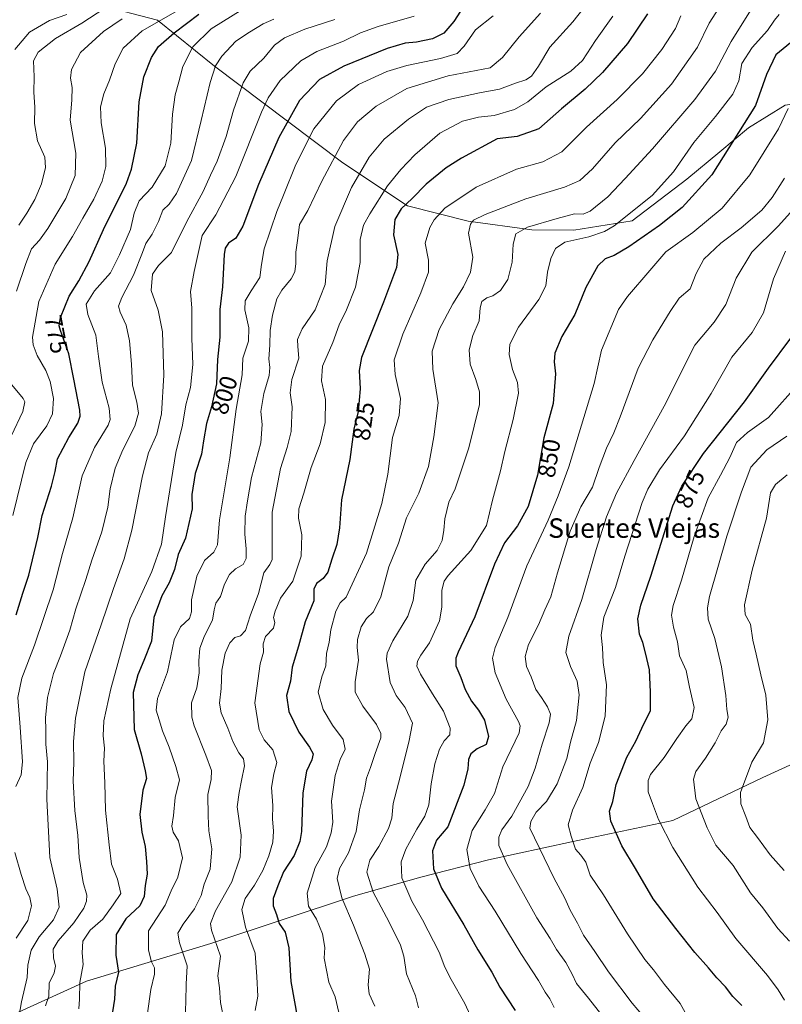
# Model space of a CAD drawing. Units: metres. Extents: x 624671 to 628129, y 4720300 to 4722676.
# Drawn here: x 625448 to 625762, y 4720509 to 4720913 of the extents above; entities that cross this region are included whole.
import ezdxf
from ezdxf.enums import TextEntityAlignment as Align

# ---------------------------------------------------------------- set-up
doc = ezdxf.new("R2010")
doc.units = ezdxf.units.M
doc.header["$MEASUREMENT"] = 0
for name, color, linetype, lineweight in [('Arbolado forestal CxS', 92, 'Continuous', 0), ('Curva de nivel maestra', 30, 'Continuous', 30), ('Curva de nivel normal', 30, 'Continuous', 0), ('Rótulo de curva de nivel directora', 7, 'Continuous', 0), ('Texto cartográfico', 7, 'Continuous', 0)]:
    doc.layers.add(name, color=color, linetype=linetype, lineweight=lineweight)
doc.styles.add('Style-Arial', font='txt')

msp = doc.modelspace()

# ---------------------------------------------------------------- linework, layer by layer
at = {"layer": 'Arbolado forestal CxS', "color": 92, "linetype": 'Continuous', "lineweight": 0}
for points in [[(625429.0705, 4720923.0379, 740.4421), (625462.8393, 4720921.4927, 751.1058), (625480.7143, 4720919.4797, 758.554), (625505.0761, 4720913.2127, 769.8434), (625528.5367, 4720894.2209, 784.4692), (625558.4653, 4720871.6089, 799.5803), (625581.2349, 4720854.5021, 810.9599), (625607.8365, 4720836.8723, 824.0885), (625632.8343, 4720830.6243, 833.504), (625659.0293, 4720826.9513, 839.8069), (625676.2131, 4720826.8221, 841.8579), (625700.2791, 4720830.7061, 845.5593), (625722.6843, 4720847.8749, 846.1523), (625736.3565, 4720859.0717, 848.7985), (625748.1585, 4720868.9437, 850.735), (625763.1567, 4720878.2745, 853.9493), (625778.9957, 4720880.6465, 859.4589), (625798.8165, 4720871.9405, 867.0758), (625819.9373, 4720864.8965, 873.2748), (625842.8181, 4720857.8525, 882.3176), (625883.3001, 4720854.3305, 894.7523), (625909.7009, 4720849.0475, 903.7547), (625939.6227, 4720849.0473, 911.484)], [(625462.8393, 4720921.4927, 751.1058), (625480.7143, 4720919.4797, 758.554), (625505.0761, 4720913.2127, 769.8434), (625528.5367, 4720894.2209, 784.4692), (625558.4653, 4720871.6089, 799.5803), (625581.2349, 4720854.5021, 810.9599), (625607.8365, 4720836.8723, 824.0885), (625632.8343, 4720830.6243, 833.504), (625659.0293, 4720826.9513, 839.8069), (625676.2131, 4720826.8221, 841.8579), (625700.2791, 4720830.7061, 845.5593), (625722.6843, 4720847.8749, 846.1523), (625736.3565, 4720859.0717, 848.7985), (625748.1585, 4720868.9437, 850.735), (625763.1567, 4720878.2745, 853.9493), (625778.9957, 4720880.6465, 859.4589), (625798.8165, 4720871.9405, 867.0758), (625819.9373, 4720864.8965, 873.2748), (625842.8181, 4720857.8525, 882.3176), (625883.3001, 4720854.3305, 894.7523), (625909.7009, 4720849.0475, 903.7547), (625939.6227, 4720849.0473, 911.484)], [(625939.6227, 4720849.0473, 911.484), (625909.7009, 4720849.0475, 903.7547), (625883.3001, 4720854.3305, 894.7523), (625842.8181, 4720857.8525, 882.3176), (625819.9373, 4720864.8965, 873.2748), (625798.8165, 4720871.9405, 867.0758), (625778.9957, 4720880.6465, 859.4589), (625763.1567, 4720878.2745, 853.9493), (625748.1585, 4720868.9437, 850.735), (625736.3565, 4720859.0717, 848.7985), (625722.6843, 4720847.8749, 846.1523), (625700.2791, 4720830.7061, 845.5593), (625676.2131, 4720826.8221, 841.8579), (625659.0293, 4720826.9513, 839.8069), (625632.8343, 4720830.6243, 833.504), (625607.8365, 4720836.8723, 824.0885), (625581.2349, 4720854.5021, 810.9599), (625558.4653, 4720871.6089, 799.5803), (625528.5367, 4720894.2209, 784.4692), (625505.0761, 4720913.2127, 769.8434), (625480.7143, 4720919.4797, 758.554)], [(625931.8481, 4720679.4281, 939.3397), (625915.5409, 4720671.3283, 934.6171), (625888.9129, 4720668.0035, 927.5445), (625874.8529, 4720670.1295, 924.1923), (625862.3989, 4720670.8903, 920.7304), (625853.8181, 4720671.4145, 918.6249), (625839.8681, 4720669.7335, 914.8835), (625831.1339, 4720663.7625, 912.0446), (625820.6789, 4720651.3907, 909.0235), (625809.1545, 4720632.0029, 904.4415), (625795.4275, 4720622.7093, 900.5061), (625779.1565, 4720613.3403, 896.3253), (625754.0413, 4720601.8065, 891.3197), (625717.0131, 4720584.2077, 881.0773), (625675.2761, 4720575.3591, 869.1571), (625641.1311, 4720568.0031, 857.5702), (625613.3431, 4720560.8353, 847.4129), (625585.5741, 4720553.0333, 836.4562), (625526.9679, 4720533.5277, 813.814), (625475.8799, 4720518.0541, 794.9166), (625436.9447, 4720500.3993, 778.8498)], [(625436.9447, 4720500.3993, 778.8498), (625475.8799, 4720518.0541, 794.9166), (625526.9679, 4720533.5277, 813.814), (625585.5741, 4720553.0333, 836.4562), (625613.3431, 4720560.8353, 847.4129), (625641.1311, 4720568.0031, 857.5702), (625675.2761, 4720575.3591, 869.1571), (625717.0131, 4720584.2077, 881.0773), (625754.0413, 4720601.8065, 891.3197), (625779.1565, 4720613.3403, 896.3253), (625795.4275, 4720622.7093, 900.5061), (625809.1545, 4720632.0029, 904.4415), (625820.6789, 4720651.3907, 909.0235), (625831.1339, 4720663.7625, 912.0446), (625839.8681, 4720669.7335, 914.8835), (625853.8181, 4720671.4145, 918.6249), (625862.3989, 4720670.8903, 920.7304), (625874.8529, 4720670.1295, 924.1923), (625888.9129, 4720668.0035, 927.5445), (625915.5409, 4720671.3283, 934.6171), (625931.8481, 4720679.4281, 939.3397)], [(625931.8481, 4720679.4281, 939.3397), (625915.5409, 4720671.3283, 934.6171), (625888.9129, 4720668.0035, 927.5445), (625874.8529, 4720670.1295, 924.1923), (625862.3989, 4720670.8903, 920.7304), (625853.8181, 4720671.4145, 918.6249), (625839.8681, 4720669.7335, 914.8835), (625831.1339, 4720663.7625, 912.0446), (625820.6789, 4720651.3907, 909.0235), (625809.1545, 4720632.0029, 904.4415), (625795.4275, 4720622.7093, 900.5061), (625779.1565, 4720613.3403, 896.3253), (625754.0413, 4720601.8065, 891.3197), (625717.0131, 4720584.2077, 881.0773), (625675.2761, 4720575.3591, 869.1571), (625641.1311, 4720568.0031, 857.5702), (625613.3431, 4720560.8353, 847.4129), (625585.5741, 4720553.0333, 836.4562), (625526.9679, 4720533.5277, 813.814), (625475.8799, 4720518.0541, 794.9166), (625436.9447, 4720500.3993, 778.8498)], [(625931.8481, 4720679.4281, 939.3397), (625915.5409, 4720671.3283, 934.6171), (625888.9129, 4720668.0035, 927.5445), (625874.8529, 4720670.1295, 924.1923), (625862.3989, 4720670.8903, 920.7304), (625853.8181, 4720671.4145, 918.6249), (625839.8681, 4720669.7335, 914.8835), (625831.1339, 4720663.7625, 912.0446), (625820.6789, 4720651.3907, 909.0235), (625809.1545, 4720632.0029, 904.4415), (625795.4275, 4720622.7093, 900.5061), (625779.1565, 4720613.3403, 896.3253), (625754.0413, 4720601.8065, 891.3197), (625717.0131, 4720584.2077, 881.0773), (625675.2761, 4720575.3591, 869.1571), (625641.1311, 4720568.0031, 857.5702), (625613.3431, 4720560.8353, 847.4129), (625585.5741, 4720553.0333, 836.4562), (625526.9679, 4720533.5277, 813.814), (625475.8799, 4720518.0541, 794.9166), (625436.9447, 4720500.3993, 778.8498)]]:
    msp.add_polyline3d(points, dxfattribs=at)
at = {"layer": 'Curva de nivel maestra', "color": 30, "linetype": 'Continuous', "lineweight": 30, "flags": 128}
for points, elevation in [([(625632.44, 4720921.1901), (625626.96, 4720912.6301), (625622.84, 4720907.8601), (625618.12, 4720905.5101), (625611.6, 4720904.0901), (625606.83, 4720903.7501), (625599.46, 4720901.5301), (625581.64, 4720894.3301), (625571.61, 4720888.8501), (625563.45, 4720880.2201), (625554.88, 4720864.9201), (625546.6, 4720845.5701), (625540.08, 4720828.5601), (625537.18, 4720823.5601), (625534.26, 4720821.5601), (625532.82, 4720819.4401), (625532.4, 4720816.9001), (625531.76, 4720803.5701), (625530.66, 4720794.2901), (625530.66, 4720782.8601), (625529.71, 4720773.6601), (625529.24, 4720763.6601), (625527.3, 4720754.2801), (625525.17, 4720747.3901), (625523.88, 4720740.2801), (625523.18, 4720734.8001), (625520.56, 4720726.8301), (625519.18, 4720718.1401), (625519.34, 4720712.2501), (625516.48, 4720700.2701), (625513.55, 4720693.5101), (625512.06, 4720687.2901), (625509.85, 4720681.8401), (625506.86, 4720676.5801), (625503.53, 4720667.5801), (625502.55, 4720657.9201), (625499.46, 4720649.9601), (625496.96, 4720644.0301), (625495.04, 4720636.8201), (625495.48, 4720621.5901), (625498.36, 4720611.6101), (625499.96, 4720604.6201), (625500.46, 4720601.4501), (625498.94, 4720596.5601), (625497.81, 4720586.5801), (625498.53, 4720579.3001), (625500.02, 4720573.4501), (625500.49, 4720567.3601), (625500.76, 4720562.0701), (625499.96, 4720557.4701), (625499.56, 4720552.8701), (625497.73, 4720549.0801), (625492.01, 4720543.6701), (625487.99, 4720537.3301), (625487.9, 4720528.8501), (625489, 4720521.7601), (625487.59, 4720516.0401), (625487.31, 4720510.6401), (625486.16, 4720502.8601)], 800), ([(625446.84, 4720668.6601), (625449.7, 4720677.6501), (625452.07, 4720685.0701), (625455.77, 4720700.5601), (625457.58, 4720709.5401), (625461.47, 4720721.5801), (625462.89, 4720727.6001), (625463.93, 4720732.8101), (625468.5, 4720741.6001), (625472.31, 4720747.4801), (625473.24, 4720750.3701), (625473.04, 4720752.8601), (625470.57, 4720765.6101), (625468.5, 4720776.0401), (625465.14, 4720785.5801), (625464.62, 4720787.5201), (625465.12, 4720791.0101), (625468.7, 4720799.6601), (625472.66, 4720806.0301), (625476.91, 4720814.0301), (625482.82, 4720827.1801), (625492.24, 4720846.2301), (625494.37, 4720851.8701), (625496.52, 4720862.5601), (625497.48, 4720879.6001), (625499.38, 4720889.9201), (625502.52, 4720897.7801), (625505.5, 4720902.3501), (625511.92, 4720907.9901), (625521.99, 4720915.7001)], 775), ([(625706.59, 4720915.8601), (625698.3, 4720903.5801), (625687.98, 4720891.6501), (625680.91, 4720884.8601), (625671.23, 4720876.6801), (625661.83, 4720868.5301), (625652.92, 4720865.4201), (625644.79, 4720864.4401), (625630, 4720856.4101), (625623.72, 4720852.5401), (625615.59, 4720845.7901), (625609.8, 4720839.8801), (625605.23, 4720835.6101), (625602.64, 4720831.2401), (625602.1, 4720824.8901), (625603.86, 4720816.8901), (625603.37, 4720811.5601), (625597.98, 4720797.2401), (625588.98, 4720774.5701), (625588.01, 4720769.1301), (625588.36, 4720761.5701), (625587.57, 4720752.3601), (625585.79, 4720745.0701), (625584.14, 4720732.5401), (625580.72, 4720715.9501), (625579.86, 4720704.4201), (625578.81, 4720697.5801), (625576.74, 4720691.5801), (625575.09, 4720686.2501), (625573.15, 4720683.5801), (625570.39, 4720681.6101), (625569.38, 4720679.3001), (625569.31, 4720674.4201), (625565.8, 4720665.8501), (625562.97, 4720655.8301), (625560.39, 4720647.2101), (625559.69, 4720641.4101), (625558.11, 4720635.5901), (625559.03, 4720628.9601), (625563.13, 4720620.4001), (625567.6, 4720614.2901), (625569.04, 4720611.5901), (625568.45, 4720609.1501), (625566.29, 4720604.4801), (625564.75, 4720595.4801), (625564.22, 4720579.6001), (625563.59, 4720575.5301), (625561.29, 4720569.8201), (625556.85, 4720563.1001), (625554.57, 4720557.2401), (625552.6, 4720552.1401), (625552.66, 4720549.0201), (625553.94, 4720545.5401), (625555.1, 4720541.7601), (625557.52, 4720538.2501), (625559.1, 4720531.8601), (625559.84, 4720517.8901), (625562.55, 4720502.7101)], 825), ([(625765.43, 4720903.8801), (625759.27, 4720898.8801), (625755.56, 4720890.8801), (625750.98, 4720878.1701), (625733, 4720849.5601), (625720.75, 4720836.1301), (625711.53, 4720828.7401), (625698.82, 4720820.0501), (625692.78, 4720816.4901), (625689.1, 4720815.0201), (625686.07, 4720812.1601), (625681.18, 4720803.2801), (625676.6, 4720792.1501), (625671.37, 4720783.1901), (625668.51, 4720776.3401), (625668.14, 4720772.6801), (625668.72, 4720767.7601), (625667.71, 4720755.6401), (625663.88, 4720741.5201), (625661.38, 4720726.0701), (625657.46, 4720713.2601), (625653.11, 4720705.3301), (625647.69, 4720698.2501), (625643.56, 4720689.5801), (625635.59, 4720667.9201), (625628.71, 4720653.3201), (625627.75, 4720650.9001), (625627.71, 4720647.7401), (625629.75, 4720642.8801), (625631.55, 4720638.0101), (625634.13, 4720633.1801), (625637.11, 4720629.5701), (625639.45, 4720625.3501), (625641.17, 4720618.6601), (625640.18, 4720615.4401), (625636.53, 4720613.5501), (625633.86, 4720611.5901), (625632.91, 4720609.2901), (625632.72, 4720605.3801), (625631.06, 4720598.6201), (625624.41, 4720581.6001), (625619.73, 4720576.1001), (625618.09, 4720571.6201), (625618.6, 4720564.3201), (625621.84, 4720556.3801), (625630.99, 4720541.2401), (625636.79, 4720531.0001), (625642.49, 4720521.7301), (625645.88, 4720515.6901), (625652.1, 4720505.9901)], 850), ([(625745.29, 4720508.0401), (625741.62, 4720511.7601), (625738.66, 4720515.7401), (625735.02, 4720519.5201), (625731.7, 4720523.5301), (625726.05, 4720529.8801), (625718.2, 4720539.7601), (625708.89, 4720551.9101), (625701.55, 4720564.4801), (625696.02, 4720573.7901), (625691.52, 4720583.8101), (625690.97, 4720587.9201), (625692.29, 4720591.9301), (625693.72, 4720598.9601), (625698.12, 4720610.1501), (625701.73, 4720616.8001), (625704.2, 4720622.1401), (625707.84, 4720629.3701), (625707.8, 4720636.9101), (625707.43, 4720646.1201), (625705.79, 4720653.1301), (625704.7, 4720657.3901), (625703.23, 4720660.8101), (625702.51, 4720667.0701), (625703.75, 4720672.6701), (625707.86, 4720684.6001), (625716.98, 4720713.5601), (625720.63, 4720721.5801), (625729.58, 4720735.0101), (625746.43, 4720756.3401), (625756.29, 4720770.1401), (625765.53, 4720782.4101)], 875)]:
    msp.add_lwpolyline(points, dxfattribs=dict(at, elevation=elevation))
at = {"layer": 'Curva de nivel normal', "color": 30, "linetype": 'Continuous', "lineweight": 0, "flags": 128}
for points, elevation in [([(625447.93, 4720828.8901), (625451.24, 4720833.8801), (625454.64, 4720839.5301), (625457.29, 4720845.8801), (625459.01, 4720852.6401), (625458.64, 4720856.9001), (625455.73, 4720863.5201), (625454.39, 4720870.7401), (625454.51, 4720877.4301), (625454.21, 4720883.5501), (625454.26, 4720889.8801), (625454.02, 4720896.4801), (625455.96, 4720899.9901), (625463.14, 4720905.6201), (625473.86, 4720911.9101), (625486.46, 4720920.1201)], 760), ([(625532.49, 4720501.6101), (625530.9, 4720509.2901), (625530.49, 4720515.3301), (625529.78, 4720520.2301), (625530.99, 4720528.3801), (625527.17, 4720539.1301), (625526.83, 4720541.8101), (625528.88, 4720547.0601), (625535.62, 4720558.9301), (625539.06, 4720569.1401), (625539.4, 4720578.0701), (625537.75, 4720589.7901), (625538.58, 4720595.6601), (625539.51, 4720600.5601), (625540.83, 4720606.6501), (625540.45, 4720609.5001), (625538.51, 4720611.9601), (625536.04, 4720616.5701), (625533.99, 4720622.0601), (625531.18, 4720628.4501), (625530.59, 4720632.3401), (625531.27, 4720638.4701), (625531.5, 4720645.9701), (625532.8, 4720652.9801), (625534.78, 4720657.2301), (625536.86, 4720659.3201), (625539.11, 4720660.1401), (625541.17, 4720662.3001), (625543.1, 4720668.2501), (625546.54, 4720677.5201), (625548.73, 4720685.9901), (625551.17, 4720689.4101), (625552.14, 4720691.4501), (625552.22, 4720696.9301), (625552.22, 4720710.8601), (625555.62, 4720728.9001), (625558.42, 4720737.4501), (625559.98, 4720744.1001), (625560.48, 4720754.2101), (625559.61, 4720760.0401), (625560.21, 4720765.4101), (625563.12, 4720774.2801), (625562.74, 4720779.0201), (625562.57, 4720781.8501), (625564.47, 4720786.2401), (625569.86, 4720794.1601), (625573.94, 4720804.4801), (625574.83, 4720814.1801), (625577.98, 4720828.3201), (625584.86, 4720844.3701), (625592.14, 4720856.9001), (625598.29, 4720864.3301), (625608.21, 4720872.5601), (625615.62, 4720877.3901), (625624.88, 4720880.6001), (625637.44, 4720883.3101), (625645.7, 4720884.8601), (625652.27, 4720887.3201), (625656.45, 4720888.6001), (625658.91, 4720890.2201), (625661.66, 4720894.2601), (625666.36, 4720902.1501), (625675.81, 4720912.5101), (625682.51, 4720921.0201)], 815), ([(625737.09, 4720920.0001), (625731.95, 4720912.0001), (625727.16, 4720902.1601), (625716.45, 4720886.8701), (625703.62, 4720872.7201), (625693.24, 4720862.7101), (625683.89, 4720852.1001), (625678.78, 4720847.3101), (625672.45, 4720844.5101), (625656.45, 4720839.6901), (625639.79, 4720833.3601), (625634.97, 4720830.9901), (625633.78, 4720829.3101), (625632.94, 4720825.5601), (625634.78, 4720815.7501), (625633.7, 4720809.6001), (625630.87, 4720803.5701), (625626.45, 4720796.5701), (625620.86, 4720786.0501), (625618.04, 4720777.1401), (625618.22, 4720769.7101), (625620.46, 4720755.9001), (625618.67, 4720741.9001), (625616.44, 4720729.7201), (625612.47, 4720718.6801), (625607.42, 4720708.5601), (625604.19, 4720698.1201), (625600.19, 4720688.3801), (625596.84, 4720676.1301), (625593.9, 4720669.9901), (625590.98, 4720667.1501), (625588.82, 4720663.7601), (625587.27, 4720658.5201), (625587.17, 4720655.2301), (625587.76, 4720650.0401), (625586.3, 4720641.2001), (625586.38, 4720636.9201), (625589.51, 4720631.1301), (625595.11, 4720623.5701), (625596.91, 4720619.9001), (625596.91, 4720618.1401), (625594.55, 4720611.7601), (625592.57, 4720605.9001), (625591, 4720601.5001), (625590.23, 4720596.6901), (625588.17, 4720588.5501), (625586.78, 4720579.5801), (625583.6, 4720570.9101), (625579.91, 4720564.3901), (625578.94, 4720560.3301), (625580.79, 4720552.4201), (625585.7, 4720541.1401), (625590.26, 4720529.2401), (625592.2, 4720523.0001), (625591.61, 4720516.6201), (625592.02, 4720512.8901), (625594.43, 4720507.7901)], 835), ([(625445.54, 4720709.5801), (625450.83, 4720731.2701), (625453.96, 4720739.0401), (625459.58, 4720746.4601), (625461.89, 4720751.3401), (625462.28, 4720757.7001), (625460.92, 4720764.6801), (625459.16, 4720769.1801), (625455.57, 4720775.3001), (625453.88, 4720779.7401), (625453.66, 4720782.8701), (625456.28, 4720797.5101), (625462.93, 4720812.9401), (625470, 4720824.2601), (625474.27, 4720831.8101), (625478.8, 4720839.5401), (625482.29, 4720847.0001), (625483.77, 4720852.9701), (625483.66, 4720860.5301), (625481.89, 4720871.0201), (625481.52, 4720877.5601), (625482.96, 4720882.8701), (625485.28, 4720888.4701), (625487.57, 4720895.3101), (625490.91, 4720901.6901), (625498.72, 4720908.7601), (625512.45, 4720916.5701)], 770), ([(625467.75, 4720915.5101), (625460.62, 4720913.0801), (625452.44, 4720908.2101), (625446.38, 4720901.0801)], 755), ([(625540.12, 4720917.6601), (625527.13, 4720909.5801), (625519.51, 4720902.2001), (625515.49, 4720894.2001), (625513.81, 4720887.8101), (625512.24, 4720882.4701), (625511.17, 4720874.5801), (625510.52, 4720862.6001), (625508.19, 4720853.2601), (625502.82, 4720844.6001), (625497.55, 4720838.9401), (625495.44, 4720833.8701), (625493.86, 4720827.0901), (625489.36, 4720816.6901), (625485.69, 4720809.3001), (625479.14, 4720801.9601), (625475.68, 4720796.4101), (625476.31, 4720792.2301), (625479.69, 4720783.6501), (625480.76, 4720774.8601), (625482.24, 4720764.3401), (625485.18, 4720753.7301), (625485.57, 4720749.0301), (625484.78, 4720746.7201), (625479.12, 4720737.5201), (625474.05, 4720725.9001), (625470.22, 4720708.5801), (625465.9, 4720693.9101), (625462.18, 4720678.9201), (625454.48, 4720656.2601), (625449.23, 4720642.6401), (625447.62, 4720634.7601), (625448.59, 4720622.5501), (625449.49, 4720608.2401), (625448.92, 4720602.9201), (625446.83, 4720598.1901)], 780), ([(625643.1, 4720914.9601), (625635.78, 4720909.2201), (625631.16, 4720902.5501), (625628.26, 4720899.5501), (625621.47, 4720897.3801), (625607.55, 4720894.6201), (625599.28, 4720892.1401), (625587.74, 4720886.8101), (625578.7, 4720880.0201), (625569.27, 4720868.4501), (625561.95, 4720853.8101), (625556.91, 4720841.2301), (625554.09, 4720834.5601), (625548.89, 4720819.2501), (625547.82, 4720812.7001), (625547.18, 4720807.3501), (625543.55, 4720801.9001), (625541.11, 4720797.8301), (625540.96, 4720794.0601), (625542.63, 4720786.7301), (625542.49, 4720781.2101), (625540.07, 4720774.2401), (625539.88, 4720767.3501), (625537.39, 4720753.3101), (625534.75, 4720733.2701), (625530.55, 4720707.7701), (625529.67, 4720697.5101), (625528.2, 4720694.4501), (625524.35, 4720691.0801), (625521.19, 4720684.5801), (625519, 4720674.9101), (625519.05, 4720669.9101), (625518.2, 4720667.2501), (625514.45, 4720663.7501), (625511.83, 4720658.4201), (625509.12, 4720645.2401), (625505.08, 4720634.3001), (625504.44, 4720629.4801), (625505.75, 4720625.5501), (625507.03, 4720620.9501), (625509.88, 4720614.3301), (625512.59, 4720606.3401), (625514.07, 4720600.8901), (625512.28, 4720593.5901), (625511.57, 4720586.2201), (625510.86, 4720581.7801), (625511.45, 4720579.3801), (625513.68, 4720575.7701), (625515.31, 4720568.7801), (625513.35, 4720560.8701), (625510.63, 4720555.3001), (625508.16, 4720549.4001), (625501.26, 4720538.7201), (625501.3, 4720530.8701), (625502.54, 4720526.0001), (625503.77, 4720523.6001), (625503.83, 4720520.9301), (625502.22, 4720514.6001), (625500.98, 4720504.9401)], 805), ([(625662.61, 4720916.1001), (625653.73, 4720906.3501), (625646.96, 4720897.8001), (625641.81, 4720893.5501), (625624.6, 4720890.3501), (625607.6, 4720885.1201), (625594.93, 4720877.8001), (625587.32, 4720871.4001), (625581.57, 4720863.7701), (625572.59, 4720847.0501), (625566.9, 4720834.8901), (625563.43, 4720829.2301), (625562.73, 4720823.5601), (625561.97, 4720817.7901), (625561.98, 4720813.1301), (625561.53, 4720809.7801), (625560.03, 4720806.8501), (625556.14, 4720802.2201), (625554.15, 4720798.5701), (625552.31, 4720791.9001), (625551.33, 4720785.5701), (625551.2, 4720779.5701), (625550.79, 4720774.0101), (625551.26, 4720770.4201), (625550.91, 4720767.0401), (625548.82, 4720759.6901), (625547.48, 4720752.2801), (625548.14, 4720746.9501), (625547.58, 4720739.4901), (625543.66, 4720725.1501), (625542.1, 4720715.5501), (625541.11, 4720709.2201), (625540.92, 4720701.8901), (625541.47, 4720695.9001), (625541.44, 4720691.8601), (625540.26, 4720689.3901), (625537.11, 4720687.6601), (625534.65, 4720685.2801), (625532.63, 4720681.2501), (625530.9, 4720676.2501), (625529.02, 4720673.4701), (625528.3, 4720670.7501), (625527.63, 4720666.5801), (625524.31, 4720660.1201), (625522.5, 4720654.9601), (625522.02, 4720649.7901), (625522.2, 4720644.8201), (625521.21, 4720638.6601), (625519.04, 4720632.5001), (625519.15, 4720626.6801), (625520.06, 4720623.0201), (625524.95, 4720611.0701), (625527.19, 4720604.7001), (625527.1, 4720601.0301), (625525.71, 4720594.8101), (625525.88, 4720585.9501), (625526.14, 4720579.9401), (625527.44, 4720572.5301), (625526.69, 4720564.1301), (625524.28, 4720557.9301), (625523.01, 4720553.3701), (625520.23, 4720547.9001), (625515.53, 4720541.5301), (625513.44, 4720537.8001), (625514.08, 4720533.8901), (625517.26, 4720524.3301), (625516.75, 4720516.8801), (625516.65, 4720509.7901), (625516.45, 4720502.6601)], 810), ([(625579.59, 4720505.2801), (625578.04, 4720511.6201), (625575.44, 4720517.6301), (625573.57, 4720527.5601), (625573.82, 4720531.9301), (625572.84, 4720537.6001), (625570.48, 4720543.5801), (625567.16, 4720548.9601), (625566.58, 4720554.2601), (625569.88, 4720564.7701), (625574.59, 4720573.2701), (625576.52, 4720579.0801), (625577.2, 4720583.5201), (625576.6, 4720592.0701), (625578.08, 4720602.5901), (625580.17, 4720609.2601), (625582.25, 4720613.5201), (625581.34, 4720617.4801), (625576.96, 4720623.3601), (625573.22, 4720629.8101), (625571.16, 4720636.9301), (625572.58, 4720643.1601), (625574.28, 4720647.7701), (625574.56, 4720652.8401), (625575.59, 4720657.4901), (625576.38, 4720662.5801), (625578.38, 4720670.2501), (625580.22, 4720673.5801), (625582.64, 4720675.9101), (625591.05, 4720694.0601), (625597.28, 4720714.4301), (625599.7, 4720726.4901), (625601.61, 4720741.6201), (625604.37, 4720750.6801), (625605.02, 4720757.7001), (625602.72, 4720767.5001), (625602.34, 4720773.5301), (625605.92, 4720784.0401), (625613.34, 4720801.1001), (625616.51, 4720809.5501), (625616.44, 4720814.4801), (625615.06, 4720821.5601), (625616.99, 4720827.9901), (625618.79, 4720831.1501), (625623.2, 4720835.8901), (625636.06, 4720844.5101), (625652.74, 4720851.9801), (625663.52, 4720854.9801), (625671.31, 4720859.1001), (625681.45, 4720869.1701), (625694.11, 4720880.5301), (625704.45, 4720891.1201), (625712.45, 4720901.0801), (625718.05, 4720909.8001), (625720.21, 4720914.9201)], 830), ([(625612.37, 4720507.1301), (625611.07, 4720512.0201), (625607.5, 4720521.0501), (625606.29, 4720528.3201), (625604.93, 4720532.8801), (625600.32, 4720542.3301), (625593.76, 4720554.6201), (625591.16, 4720562.9301), (625592.4, 4720567.7901), (625596.08, 4720573.4301), (625600.09, 4720580.8401), (625601.38, 4720585.0901), (625602.02, 4720591.1701), (625604.2, 4720599.4801), (625608.36, 4720616.4001), (625609.89, 4720624.1901), (625606.83, 4720630.6701), (625603.19, 4720635.5201), (625600.73, 4720640.9001), (625599.23, 4720650.4401), (625599.5, 4720653.0001), (625601.82, 4720658.0001), (625608.05, 4720668.1001), (625610.2, 4720674.5801), (625611.21, 4720682.9101), (625615.09, 4720689.5801), (625620.09, 4720695.1601), (625622.15, 4720699.2201), (625622.85, 4720703.4901), (625623.14, 4720708.2301), (625624.88, 4720715.0001), (625627.39, 4720720.4601), (625633.02, 4720737.3301), (625637.42, 4720755.1801), (625637.43, 4720760.3801), (625636.01, 4720765.4601), (625633.68, 4720771.8001), (625633.15, 4720777.6701), (625634.71, 4720783.5801), (625637.33, 4720789.5701), (625637.68, 4720794.9001), (625638.38, 4720797.5201), (625640.46, 4720799.0201), (625642.97, 4720799.8401), (625646.15, 4720801.9901), (625649.12, 4720806.5801), (625650.87, 4720813.6801), (625651.24, 4720821.0401), (625652.42, 4720825.2901), (625657.18, 4720828.0701), (625669.46, 4720831.6701), (625676.48, 4720833.6301), (625680.08, 4720833.4601), (625683.01, 4720834.6601), (625690.27, 4720840.5101), (625697.4, 4720848.1001), (625708.63, 4720860.2601), (625726.08, 4720880.6201), (625734.48, 4720892.2301), (625740.9, 4720904.3901), (625749.65, 4720918.2901)], 840), ([(625760.77, 4720915.4601), (625758.79, 4720913.2601), (625755.88, 4720908.8901), (625749.54, 4720901.9101), (625745.37, 4720895.3201), (625744.1, 4720888.3101), (625741.68, 4720882.8201), (625734.54, 4720873.6201), (625725.61, 4720862.9001), (625717.24, 4720850.7801), (625708.45, 4720841.0701), (625692.86, 4720828.6601), (625688.86, 4720826.2601), (625682.44, 4720824.0701), (625672.51, 4720821.8601), (625668.69, 4720819.2701), (625666.82, 4720815.2001), (625665.47, 4720809.5601), (625664.68, 4720804.0301), (625661.82, 4720798.4101), (625653.5, 4720787.0301), (625649.94, 4720780.0201), (625649.72, 4720775.7001), (625650.99, 4720769.6401), (625653.15, 4720764.2201), (625653.47, 4720759.9001), (625651.32, 4720748.9801), (625647.91, 4720735.8701), (625646.09, 4720727.8801), (625642.75, 4720715.8001), (625640.3, 4720705.4401), (625633.84, 4720695.1201), (625624.54, 4720684.8801), (625622.93, 4720682.6001), (625621.98, 4720678.8001), (625621.99, 4720671.8001), (625620.94, 4720666.2001), (625616.94, 4720657.2001), (625613.3, 4720652.0801), (625611.94, 4720649.6101), (625611.75, 4720647.5901), (625613.18, 4720644.2601), (625618.15, 4720636.2601), (625622.7, 4720629.1301), (625625.44, 4720622.0801), (625625.21, 4720619.3701), (625622.98, 4720616.9201), (625621.04, 4720613.4101), (625619.14, 4720607.5001), (625617.61, 4720599.2901), (625616.59, 4720590.6101), (625615.02, 4720585.9401), (625611.72, 4720580.6301), (625607.17, 4720572.3701), (625605.22, 4720567.2101), (625605.49, 4720560.6001), (625609.66, 4720550.9301), (625613.98, 4720543.2701), (625620.84, 4720529.9701), (625623.2, 4720523.8801), (625625.78, 4720518.7301), (625631.37, 4720508.9801), (625633.62, 4720504.1101)], 845), ([(625490.46, 4720913.7501), (625482.86, 4720908.5501), (625473.3, 4720899.9601), (625469.64, 4720892.8601), (625469.26, 4720889.3001), (625469.96, 4720885.4601), (625469.86, 4720880.5001), (625469.12, 4720872.0201), (625471.39, 4720858.4501), (625471.22, 4720849.3801), (625467.32, 4720839.9301), (625459.97, 4720827.6001), (625456.44, 4720822.7501), (625453.23, 4720819.2501), (625450.91, 4720813.1001), (625447.02, 4720801.8201)], 765), ([(625552.92, 4720913.6401), (625548.47, 4720911.6901), (625542.91, 4720908.2701), (625537.22, 4720904.6201), (625531.45, 4720898.4201), (625528.82, 4720894.4201), (625526.65, 4720887.6101), (625523.04, 4720871.9401), (625519.05, 4720855.5601), (625512.88, 4720841.8901), (625509.88, 4720837.5601), (625507.2, 4720835.0501), (625505.45, 4720830.4001), (625502.82, 4720825.1701), (625500.25, 4720821.4201), (625498.92, 4720817.6301), (625495.15, 4720808.3001), (625490.41, 4720799.2401), (625488.97, 4720795.6301), (625489.66, 4720793.1401), (625492.1, 4720787.7601), (625493.54, 4720781.3601), (625494.3, 4720771.7301), (625494.7, 4720763.1201), (625496.54, 4720756.1401), (625497.28, 4720751.5701), (625495.74, 4720746.2401), (625490.78, 4720736.5701), (625487.61, 4720728.9901), (625485.6, 4720720.5701), (625484.55, 4720712.9901), (625482.18, 4720702.8901), (625477.99, 4720691.1501), (625475.51, 4720683.2301), (625471.41, 4720671.1601), (625468.91, 4720662.4101), (625465.19, 4720651.9101), (625462.32, 4720644.5301), (625459.83, 4720634.7001), (625458.93, 4720626.3701), (625459.08, 4720621.2601), (625459.05, 4720615.5901), (625459.73, 4720608.2601), (625459.52, 4720592.9201), (625460.76, 4720568.9301), (625463.81, 4720555.9701), (625464.63, 4720548.4801), (625462.28, 4720543.2801), (625456.37, 4720536.2901), (625453, 4720530.7901), (625451.66, 4720524.7301), (625451.44, 4720519.5601), (625449.15, 4720509.6201), (625447.37, 4720499.3101)], 785), ([(625458.96, 4720507.9201), (625460.27, 4720511.8701), (625460.46, 4720517.2901), (625462.56, 4720521.5301), (625463.07, 4720524.3201), (625462.23, 4720527.6901), (625462.14, 4720531.2701), (625464.15, 4720534.6301), (625470.63, 4720542.0601), (625474.78, 4720548.1501), (625475.84, 4720550.9601), (625475.92, 4720553.4501), (625474.45, 4720558.6001), (625472.79, 4720568.9301), (625472.21, 4720577.9401), (625471, 4720588.2801), (625470.36, 4720600.2601), (625470.62, 4720608.1801), (625470.5, 4720616.6201), (625471.3, 4720626.1801), (625475.15, 4720645.2601), (625481.81, 4720664.6201), (625486.92, 4720679.5801), (625491.38, 4720691.6801), (625494.49, 4720703.5601), (625498.82, 4720725.8801), (625501.32, 4720735.2501), (625504.69, 4720743.0401), (625506.68, 4720751.4101), (625507.57, 4720767.2601), (625507.12, 4720785.0801), (625505.25, 4720794.0301), (625502.47, 4720802.0801), (625502.96, 4720808.7901), (625505.48, 4720812.3401), (625510.8, 4720817.7301), (625517.13, 4720830.4301), (625523.76, 4720842.8101), (625526.76, 4720849.4301), (625529.61, 4720855.2901), (625533.23, 4720865.3201), (625536.31, 4720876.1901), (625540.2, 4720887.4101), (625543.11, 4720892.1801), (625548.8, 4720897.5501), (625553.2, 4720902.8801), (625557.21, 4720905.8801), (625565.67, 4720909.4901), (625577.96, 4720913.5301)], 790), ([(625610.54, 4720914.8401), (625595.8, 4720910.5901), (625588.54, 4720908.0101), (625581.46, 4720904.5701), (625570.52, 4720900.3801), (625564.01, 4720896.4201), (625555.53, 4720888.4001), (625550.56, 4720881.2301), (625547.8, 4720875.3501), (625537.26, 4720848.9101), (625529.08, 4720833.2201), (625523.34, 4720824.6101), (625520.16, 4720809.8201), (625518.66, 4720801.6901), (625519.19, 4720794.7401), (625519.21, 4720782.4701), (625519.54, 4720771.5901), (625518.56, 4720762.1501), (625516.72, 4720755.0001), (625515.27, 4720746.7401), (625512.58, 4720735.4601), (625508.34, 4720709.0001), (625506.68, 4720697.7401), (625502.73, 4720686.5301), (625493.76, 4720667.1201), (625485.77, 4720638.3101), (625482.97, 4720625.0801), (625482.63, 4720618.9601), (625483.21, 4720613.8501), (625483.02, 4720608.5501), (625483.42, 4720599.5801), (625483.68, 4720588.3701), (625485.1, 4720574.1501), (625486.04, 4720566.2401), (625488.63, 4720560.0101), (625489.96, 4720554.1001), (625486.85, 4720549.5401), (625482.48, 4720543.5601), (625477.33, 4720539.0001), (625474.38, 4720534.5901), (625474, 4720529.7901), (625474.45, 4720524.9001), (625473.1, 4720517.5101), (625472.88, 4720510.6801), (625472.62, 4720506.7801)], 795), ([(625692.32, 4720914.9001), (625685.2, 4720904.8501), (625679.77, 4720896.6501), (625675.06, 4720892.2701), (625664.91, 4720885.7201), (625657.32, 4720879.6701), (625651.79, 4720876.4101), (625643.52, 4720873.9501), (625637.02, 4720873.2701), (625630.52, 4720871.7101), (625621.12, 4720866.6801), (625610.82, 4720857.8901), (625605.08, 4720851.8601), (625599.61, 4720845.1101), (625592.32, 4720833.5601), (625589.74, 4720828.8801), (625588.38, 4720822.9601), (625588.32, 4720813.5001), (625586.4, 4720803.3701), (625582.7, 4720794.1101), (625579.74, 4720787.9901), (625577.18, 4720780.6901), (625572.91, 4720770.9001), (625572.5, 4720764.8901), (625574.19, 4720757.1801), (625573.94, 4720747.8201), (625571.94, 4720738.9701), (625568.17, 4720729.2201), (625565.16, 4720718.7701), (625563.13, 4720712.2801), (625563.06, 4720708.5101), (625564.43, 4720701.5401), (625564.11, 4720692.8301), (625560.71, 4720682.5601), (625555.62, 4720675.5801), (625553.47, 4720670.2501), (625552.74, 4720667.5801), (625553.28, 4720665.5801), (625552.69, 4720663.2501), (625549.47, 4720659.8101), (625548.44, 4720656.8401), (625548.6, 4720653.3001), (625547.23, 4720648.5301), (625545.06, 4720632.4701), (625546.78, 4720621.4701), (625548.92, 4720617.2601), (625552.5, 4720613.2601), (625554.17, 4720607.9301), (625552.84, 4720603.3001), (625551.94, 4720597.7501), (625552.4, 4720590.2701), (625552.33, 4720584.7801), (625552.76, 4720579.7901), (625552.44, 4720575.1801), (625550.86, 4720569.5801), (625548.3, 4720563.6001), (625544.89, 4720557.6001), (625541.08, 4720552.0301), (625539.72, 4720547.5601), (625541.16, 4720540.2901), (625545.18, 4720529.5401), (625545.82, 4720519.8601), (625546.25, 4720511.9501), (625545.16, 4720505.9701)], 820), ([(625668.2, 4720507.2601), (625666.32, 4720510.8201), (625664.46, 4720513.6101), (625661.69, 4720518.4301), (625654.4, 4720529.4801), (625643.87, 4720546.8601), (625637.2, 4720557.1501), (625633.58, 4720564.3601), (625632.22, 4720572.2101), (625634.46, 4720580.0601), (625639.76, 4720588.5901), (625643.67, 4720595.2601), (625647.1, 4720606.2601), (625653.72, 4720620.2101), (625654.2, 4720623.0601), (625653.55, 4720624.8101), (625648.39, 4720634.0001), (625643.96, 4720644.8801), (625642.77, 4720650.8501), (625643.96, 4720655.2201), (625649.14, 4720667.5801), (625656.99, 4720688.9101), (625665.72, 4720707.5801), (625669.78, 4720717.5801), (625674.2, 4720729.5201), (625684.57, 4720763.8501), (625687.64, 4720777.5701), (625694.6, 4720794.2401), (625698.3, 4720799.5701), (625707.57, 4720810.2301), (625714.06, 4720817.8901), (625725.24, 4720825.8901), (625737.32, 4720835.8901), (625748.64, 4720849.5601), (625760.38, 4720868.5601), (625764.38, 4720876.8801)], 855), ([(625690.75, 4720500.3201), (625682.28, 4720511.1601), (625677.34, 4720517.1601), (625675.52, 4720520.9301), (625672.9, 4720525.7401), (625669.1, 4720531.1801), (625666.57, 4720535.6301), (625661.07, 4720544.1601), (625648.81, 4720566.1201), (625645.37, 4720573.8101), (625645.39, 4720577.2701), (625646.67, 4720580.2601), (625650.72, 4720585.9201), (625657.44, 4720598.1801), (625660.33, 4720605.6501), (625663.25, 4720615.5201), (625666.11, 4720624.2701), (625666.64, 4720627.8001), (625665.47, 4720630.8701), (625662.91, 4720634.7401), (625660.62, 4720638.0101), (625658.75, 4720643.1701), (625656.82, 4720647.4001), (625656.24, 4720651.5401), (625657.59, 4720656.5201), (625661.76, 4720664.5601), (625664.37, 4720670.8201), (625666.73, 4720676.1601), (625669.47, 4720685.9101), (625674.74, 4720703.1401), (625679.14, 4720713.1101), (625683.87, 4720721.2301), (625686.63, 4720729.2901), (625689.63, 4720737.1801), (625692.67, 4720743.5701), (625695.35, 4720750.0701), (625702.78, 4720770.0901), (625708.77, 4720781.7801), (625715.88, 4720793.3601), (625719.6, 4720798.8801), (625724.07, 4720802.7401), (625726.6, 4720808.9801), (625729.73, 4720814.9301), (625736.77, 4720821.4701), (625745.1, 4720827.7901), (625753.57, 4720835.0701), (625757.85, 4720840.2801), (625762.86, 4720848.2301)], 860), ([(625766.66, 4720835.5401), (625760.28, 4720828.5601), (625749.45, 4720817.8801), (625742.98, 4720807.1101), (625738.8, 4720796.2701), (625734.04, 4720789.0001), (625726.05, 4720779.5701), (625713.37, 4720754.4801), (625701.01, 4720732.1901), (625693.81, 4720718.7101), (625689.7, 4720709.0301), (625685.41, 4720695.5801), (625679.6, 4720674.9901), (625674.21, 4720659.8701), (625673.03, 4720653.2001), (625674.87, 4720647.4501), (625677.63, 4720641.4701), (625678.39, 4720635.8701), (625677.32, 4720625.2201), (625674.82, 4720616.3101), (625673.34, 4720609.5801), (625669.41, 4720599.1601), (625665.03, 4720592.0101), (625660.76, 4720587.5901), (625658.59, 4720583.8001), (625658.2, 4720581.0501), (625668.09, 4720560.5401), (625672.62, 4720552.1701), (625674.78, 4720547.3101), (625677.73, 4720541.9301), (625680.29, 4720537.0101), (625684.92, 4720530.2701), (625690.46, 4720521.9401), (625700.29, 4720509.0701), (625704.84, 4720503.6001)], 865), ([(625763.3, 4720818.2301), (625758.44, 4720806.8101), (625754.31, 4720792.9001), (625749.57, 4720784.8201), (625741.2, 4720774.7001), (625732.73, 4720759.7401), (625721.74, 4720742.3601), (625711.54, 4720728.3201), (625706.66, 4720720.3101), (625704.33, 4720714.8801), (625697.24, 4720692.8801), (625693.36, 4720679.9301), (625688.56, 4720667.6901), (625687.49, 4720660.3901), (625687.99, 4720655.3401), (625688.28, 4720649.1501), (625689.67, 4720639.9701), (625689.18, 4720627.0201), (625686.44, 4720616.1601), (625683.02, 4720607.6801), (625679.95, 4720597.7001), (625675.7, 4720588.3301), (625673.88, 4720582.3001), (625675.16, 4720577.6601), (625676.89, 4720572.4201), (625679.14, 4720569.8701), (625681.18, 4720567.0001), (625683.04, 4720561.6801), (625688.41, 4720553.6301), (625698.3, 4720537.5301), (625705.52, 4720526.9501), (625709.04, 4720522.7701), (625713.54, 4720516.7401), (625720.03, 4720508.9001), (625722.1, 4720505.2801)], 870), ([(625445.17, 4720763.2501), (625449.73, 4720757.6201), (625450.41, 4720756.2301), (625449.68, 4720752.2701), (625444.78, 4720742.1501)], 765), ([(625768.8, 4720763.7501), (625756.34, 4720749.9001), (625747.65, 4720743.6401), (625743.14, 4720739.5101), (625740.44, 4720733.4401), (625736.57, 4720726.0601), (625731.45, 4720716.8601), (625725.76, 4720700.9801), (625720.59, 4720682.9101), (625717.09, 4720672.5601), (625716.38, 4720668.5101), (625717.19, 4720663.5801), (625718.84, 4720657.6601), (625719.78, 4720651.8401), (625722.42, 4720645.8201), (625723.79, 4720638.9701), (625725.78, 4720630.5901), (625724.84, 4720625.9201), (625722.34, 4720623.0801), (625718.59, 4720617.8801), (625713.46, 4720610.0401), (625707.75, 4720603.0401), (625706.88, 4720600.5901), (625706.83, 4720595.9701), (625708.63, 4720591.1101), (625711.12, 4720584.6001), (625716.92, 4720573.0701), (625727.3, 4720556.8001), (625735.16, 4720546.3201), (625742.82, 4720535.6601), (625755.92, 4720520.4401), (625760.32, 4720514.4901), (625762.93, 4720510.2901)], 880), ([(625764.96, 4720534.5601), (625760.15, 4720539.7201), (625753.94, 4720548.2001), (625748.98, 4720554.3901), (625741.83, 4720565.6601), (625734.72, 4720574.0201), (625731.14, 4720581.1701), (625726.48, 4720593.0901), (625725.45, 4720601.1201), (625726.43, 4720604.3601), (625730.41, 4720609.7201), (625734.39, 4720616.1201), (625736.85, 4720621.0601), (625738.94, 4720623.7801), (625739.67, 4720626.7001), (625739.19, 4720629.8501), (625738.8, 4720635.5201), (625737, 4720647.3201), (625734.29, 4720658.9201), (625731.55, 4720666.9101), (625731.19, 4720671.6001), (625732.11, 4720676.2501), (625739.12, 4720701.1001), (625745.2, 4720719.3101), (625749.09, 4720729.4301), (625755.65, 4720736.5701), (625763.81, 4720742.1301)], 885), ([(625764.02, 4720726.3201), (625759.26, 4720722.2701), (625757.13, 4720718.8001), (625755.54, 4720708.5101), (625749.64, 4720687.0201), (625746.4, 4720672.7801), (625746.75, 4720668.7801), (625748.96, 4720664.8401), (625749.81, 4720658.2601), (625751.23, 4720652.5901), (625753.2, 4720644.0401), (625755.24, 4720635.6701), (625756.11, 4720625.5601), (625754.22, 4720616.0201), (625749.48, 4720608.1901), (625744.74, 4720595.6001), (625744.88, 4720591.0001), (625747.06, 4720585.7701), (625748.62, 4720581.3401), (625751.76, 4720577.2201), (625757, 4720569.9801), (625762.72, 4720563.6601)], 890), ([(625446.4, 4720570.9301), (625448.95, 4720561.9201), (625450.82, 4720556.0001), (625452.58, 4720552.4601), (625453.24, 4720549.0101), (625451.72, 4720543.0201), (625446.84, 4720535.8201)], 780)]:
    msp.add_lwpolyline(points, dxfattribs=dict(at, elevation=elevation))

# ---------------------------------------------------------------- texts
at = {"layer": 'Rótulo de curva de nivel directora', "color": 7, "linetype": 'Continuous', "lineweight": 0, "style": 'Style-Arial'}
for s, rotation, p in [('775', 280.963788, (625463.4107, 4720784.0093)), ('800', 72.821251, (625532.469, 4720759.0437)), ('825', 82.498251, (625589.7699, 4720748.3073)), ('850', 80.808503, (625666.089, 4720733.0588)), ('875', 65.529169, (625723.9987, 4720720.456))]:
    msp.add_text(s, height=7, rotation=rotation, dxfattribs=at).set_placement(p, align=Align.MIDDLE_CENTER)
at = {"layer": 'Texto cartográfico', "color": 7, "linetype": 'Continuous', "lineweight": 0, "style": 'Style-Arial'}
msp.add_text('Suertes Viejas', height=8, dxfattribs=at).set_placement((625701.0568, 4720704.3802), align=Align.MIDDLE_CENTER)

doc.saveas('drawing.dxf')
